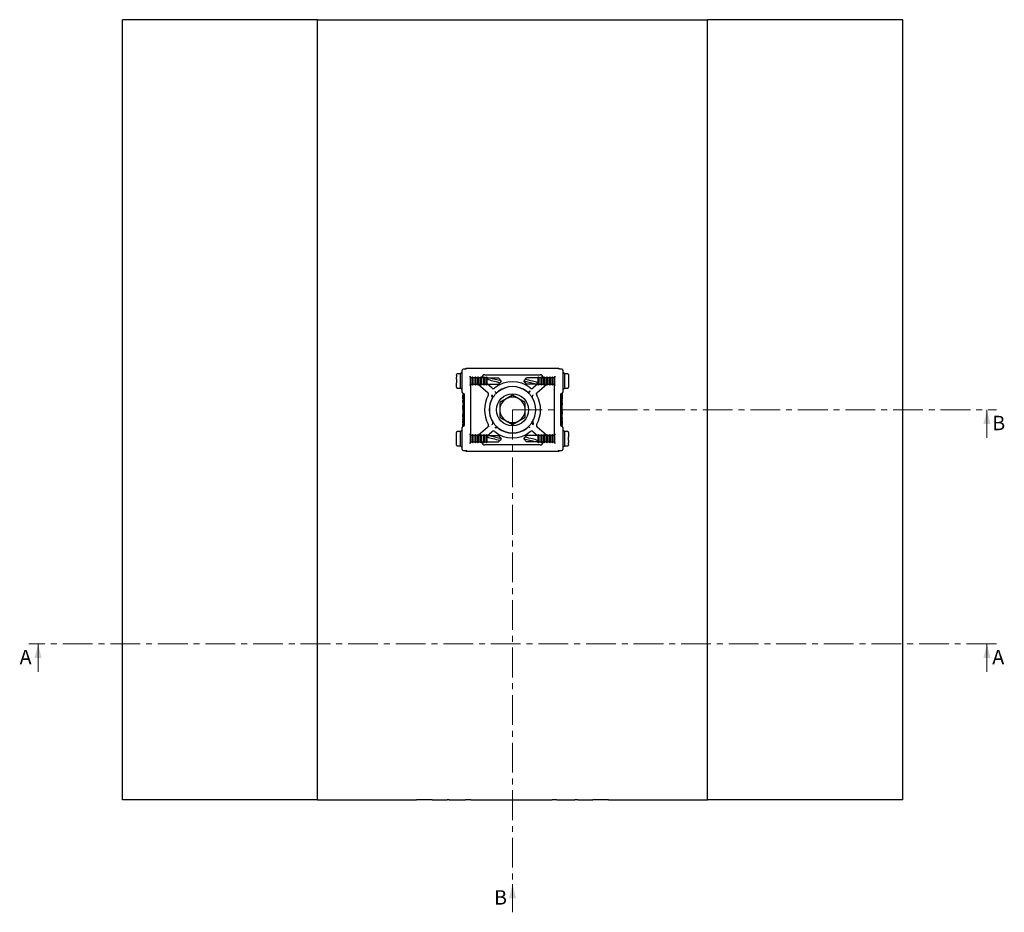
# Model space of a CAD drawing. Units: millimetres. Extents: x 19 to 2046, y -6 to 1918.
# Drawn here: x 49 to 680, y 1346 to 1918 of the extents above; entities that cross this region are included whole.
import ezdxf

# ---------------------------------------------------------------- set-up
doc = ezdxf.new("R2010")
doc.units = ezdxf.units.MM
doc.header["$LTSCALE"] = 3
doc.linetypes.add('CENTER', pattern=[10.16, 6.35, -1.27, 1.27, -1.27])
doc.styles.add('SLDTEXTSTYLE0', font='TXT', dxfattribs={"width": 0.605})

msp = doc.modelspace()

# ---------------------------------------------------------------- linework, layer by layer
at = {"color": 7, "linetype": 'Continuous', "lineweight": 25}
for p, q in [((114.87, 1417.6), (114.87, 1917.6)), ((239.87, 1917.6), (114.87, 1917.6)), ((239.87, 1417.6), (239.87, 1917.6)), ((239.87, 1917.6), (303.41, 1917.6)), ((303.41, 1917.6), (313.33, 1917.6)), ((313.33, 1917.6), (322.88, 1917.6)), ((322.88, 1917.6), (324.31, 1917.6)), ((324.31, 1917.6), (334.67, 1917.6)), ((334.67, 1917.6), (338.2, 1917.6)), ((338.2, 1917.6), (390.17, 1917.6)), ((390.17, 1917.6), (393.24, 1917.6)), ((393.24, 1917.6), (404.8, 1917.6)), ((404.8, 1917.6), (406.69, 1917.6)), ((406.69, 1917.6), (416.42, 1917.6)), ((416.42, 1917.6), (426.34, 1917.6)), ((426.34, 1917.6), (489.87, 1917.6)), ((489.87, 1417.6), (489.87, 1917.6)), ((614.87, 1917.6), (489.87, 1917.6)), ((614.87, 1417.6), (614.87, 1917.6)), ((331.98, 1691.2), (331.77, 1690.99)), ((332.62, 1691.35), (332.33, 1691.35)), ((332.62, 1692.93), (332.62, 1693)), ((332.62, 1686.68), (332.62, 1692.93)), ((333.5, 1693.75), (333.37, 1693.75)), ((335.86, 1694.08), (335.62, 1694.08)), ((393.89, 1694.08), (335.86, 1694.08)), ((394.12, 1694.08), (393.89, 1694.08)), ((396.37, 1693.75), (396.25, 1693.75)), ((397.12, 1693), (397.12, 1692.93)), ((397.12, 1692.93), (397.12, 1686.68)), ((397.42, 1691.35), (397.12, 1691.35)), ((397.98, 1690.99), (397.77, 1691.2)), ((328.92, 1689.74), (328.92, 1690.14)), ((328.92, 1688.12), (328.92, 1688.51)), ((328.92, 1687.32), (328.92, 1688.12)), ((328.92, 1684.08), (328.92, 1684.87)), ((331.62, 1690.64), (329.42, 1690.64)), ((331.62, 1681.55), (331.62, 1690.64)), ((332.62, 1678.85), (332.62, 1686.68)), ((337.96, 1688.2), (337.7, 1688.55)), ((338.85, 1688.2), (337.96, 1688.2)), ((337.96, 1684), (337.96, 1688.2)), ((339.29, 1688.8), (338.85, 1688.2)), ((338.85, 1688.2), (338.85, 1684)), ((339.74, 1688.2), (339.29, 1688.8)), ((339.29, 1688.8), (339.29, 1683.4)), ((340.63, 1688.2), (339.74, 1688.2)), ((339.74, 1684), (339.74, 1688.2)), ((341.07, 1688.8), (340.63, 1688.2)), ((340.63, 1688.2), (340.63, 1684)), ((341.51, 1688.2), (341.07, 1688.8)), ((341.07, 1688.8), (341.07, 1683.4)), ((342.4, 1688.2), (341.51, 1688.2)), ((341.51, 1684), (341.51, 1688.2)), ((342.85, 1688.8), (342.4, 1688.2)), ((342.4, 1688.2), (342.4, 1684)), ((343.29, 1688.2), (342.85, 1688.8)), ((342.85, 1688.8), (342.85, 1683.4)), ((344.18, 1688.2), (343.29, 1688.2)), ((343.29, 1684), (343.29, 1688.2)), ((344.63, 1688.8), (344.18, 1688.2)), ((344.18, 1688.2), (344.18, 1684)), ((345.07, 1688.2), (344.63, 1688.8)), ((344.63, 1688.8), (344.63, 1683.4)), ((345.96, 1688.2), (345.07, 1688.2)), ((345.07, 1684), (345.07, 1688.2)), ((346.4, 1688.8), (345.96, 1688.2)), ((345.96, 1688.2), (345.96, 1684)), ((346.85, 1688.2), (346.4, 1688.8)), ((346.4, 1688.8), (346.4, 1683.4)), ((347.74, 1688.2), (346.85, 1688.2)), ((346.85, 1684), (346.85, 1688.2)), ((347.18, 1690.11), (382.57, 1690.11)), ((348.18, 1688.8), (347.74, 1688.2)), ((347.74, 1688.2), (347.74, 1684)), ((348.63, 1688.2), (348.18, 1688.8)), ((348.18, 1688.8), (348.18, 1683.4)), ((349.12, 1688.2), (348.63, 1688.2)), ((348.63, 1684), (348.63, 1688.2)), ((349.12, 1688.2), (348.88, 1687.19)), ((349.12, 1688.2), (355.86, 1688.2)), ((357.62, 1686.1), (349.12, 1688.2)), ((355.86, 1688.2), (357.62, 1686.1)), ((356.85, 1685.17), (355.86, 1684)), ((357.62, 1686.1), (356.85, 1685.17)), ((372.12, 1686.1), (372.9, 1687.02)), ((372.12, 1686.1), (380.62, 1684)), ((373.89, 1684), (372.12, 1686.1)), ((372.9, 1687.02), (373.89, 1688.2)), ((380.62, 1688.2), (373.89, 1688.2)), ((381.12, 1688.2), (380.62, 1688.2)), ((380.62, 1684), (380.87, 1685)), ((381.57, 1688.8), (381.12, 1688.2)), ((381.12, 1688.2), (381.12, 1684)), ((382.01, 1688.2), (381.57, 1688.8)), ((381.57, 1683.4), (381.57, 1688.8)), ((382.9, 1688.2), (382.01, 1688.2)), ((382.01, 1684), (382.01, 1688.2)), ((383.34, 1688.8), (382.9, 1688.2)), ((382.9, 1688.2), (382.9, 1684)), ((383.79, 1688.2), (383.34, 1688.8)), ((383.34, 1683.4), (383.34, 1688.8)), ((384.68, 1688.2), (383.79, 1688.2)), ((383.79, 1684), (383.79, 1688.2)), ((385.12, 1688.8), (384.68, 1688.2)), ((384.68, 1688.2), (384.68, 1684)), ((385.57, 1688.2), (385.12, 1688.8)), ((385.12, 1683.4), (385.12, 1688.8)), ((386.46, 1688.2), (385.57, 1688.2)), ((385.57, 1684), (385.57, 1688.2)), ((386.9, 1688.8), (386.46, 1688.2)), ((386.46, 1688.2), (386.46, 1684)), ((387.35, 1688.2), (386.9, 1688.8)), ((386.9, 1683.4), (386.9, 1688.8)), ((388.23, 1688.2), (387.35, 1688.2)), ((387.35, 1684), (387.35, 1688.2)), ((388.68, 1688.8), (388.23, 1688.2)), ((388.23, 1688.2), (388.23, 1684)), ((389.12, 1688.2), (388.68, 1688.8)), ((388.68, 1683.4), (388.68, 1688.8)), ((390.01, 1688.2), (389.12, 1688.2)), ((389.12, 1684), (389.12, 1688.2)), ((390.46, 1688.8), (390.01, 1688.2)), ((390.01, 1688.2), (390.01, 1684)), ((390.9, 1688.2), (390.46, 1688.8)), ((390.46, 1683.4), (390.46, 1688.8)), ((391.79, 1688.2), (390.9, 1688.2)), ((390.9, 1684), (390.9, 1688.2)), ((392.05, 1688.55), (391.79, 1688.2)), ((391.79, 1688.2), (391.79, 1684)), ((397.12, 1686.68), (397.12, 1678.85)), ((400.32, 1690.64), (398.12, 1690.64)), ((398.12, 1690.64), (398.12, 1681.55)), ((400.82, 1690.14), (400.82, 1689.74)), ((400.82, 1688.51), (400.82, 1688.12)), ((400.82, 1688.12), (400.82, 1687.32)), ((400.82, 1684.87), (400.82, 1684.08)), ((328.92, 1683.68), (328.92, 1684.08)), ((328.92, 1682.05), (328.92, 1682.45)), ((329.42, 1681.55), (331.62, 1681.55)), ((331.77, 1681.2), (331.98, 1680.99)), ((332.33, 1680.85), (332.62, 1680.85)), ((332.97, 1678.21), (332.97, 1678.17)), ((337.7, 1683.65), (337.96, 1684)), ((337.96, 1684), (338.85, 1684)), ((338.11, 1651.52), (338.11, 1683.67)), ((338.85, 1684), (339.29, 1683.4)), ((339.29, 1683.4), (339.74, 1684)), ((339.74, 1684), (340.63, 1684)), ((340.63, 1684), (341.07, 1683.4)), ((341.07, 1683.4), (341.51, 1684)), ((341.51, 1684), (342.4, 1684)), ((342.4, 1684), (342.85, 1683.4)), ((342.85, 1683.4), (343.29, 1684)), ((343.1, 1683.73), (349.04, 1678.61)), ((343.29, 1684), (344.18, 1684)), ((344.18, 1684), (344.63, 1683.4)), ((344.63, 1683.4), (345.07, 1684)), ((345.07, 1684), (345.96, 1684)), ((345.96, 1684), (346.4, 1683.4)), ((346.4, 1683.4), (346.85, 1684)), ((346.85, 1684), (347.74, 1684)), ((347.74, 1684), (348.18, 1683.4)), ((348.18, 1683.4), (348.63, 1684)), ((348.63, 1684), (349.12, 1684)), ((351.64, 1681.63), (348.9, 1684)), ((349.12, 1684), (355.86, 1684)), ((380.62, 1684), (373.89, 1684)), ((380.85, 1684), (378.1, 1681.63)), ((380.62, 1684), (381.12, 1684)), ((380.71, 1678.61), (386.65, 1683.73)), ((381.12, 1684), (381.57, 1683.4)), ((381.57, 1683.4), (382.01, 1684)), ((382.01, 1684), (382.9, 1684)), ((382.9, 1684), (383.34, 1683.4)), ((383.34, 1683.4), (383.79, 1684)), ((383.79, 1684), (384.68, 1684)), ((384.68, 1684), (385.12, 1683.4)), ((385.12, 1683.4), (385.57, 1684)), ((385.57, 1684), (386.46, 1684)), ((386.46, 1684), (386.9, 1683.4)), ((386.9, 1683.4), (387.35, 1684)), ((387.35, 1684), (388.23, 1684)), ((388.23, 1684), (388.68, 1683.4)), ((388.68, 1683.4), (389.12, 1684)), ((389.12, 1684), (390.01, 1684)), ((390.01, 1684), (390.46, 1683.4)), ((390.46, 1683.4), (390.9, 1684)), ((390.9, 1684), (391.79, 1684)), ((391.64, 1683.67), (391.64, 1651.52)), ((391.79, 1684), (392.05, 1683.65)), ((396.77, 1678.21), (396.77, 1677.43)), ((397.12, 1680.85), (397.42, 1680.85)), ((397.77, 1680.99), (397.98, 1681.2)), ((398.12, 1681.55), (400.32, 1681.55)), ((400.82, 1684.08), (400.82, 1683.68)), ((400.82, 1682.45), (400.82, 1682.05)), ((332.97, 1677.95), (332.97, 1678.17)), ((332.97, 1677.95), (333.37, 1677.95)), ((332.97, 1676.38), (332.97, 1677.1)), ((332.97, 1677.1), (333.37, 1677.1)), ((332.97, 1676.38), (333.37, 1676.38)), ((332.97, 1675.18), (332.97, 1676.38)), ((332.97, 1675.18), (333.37, 1675.18)), ((332.97, 1674.46), (332.97, 1675.18)), ((332.97, 1674.46), (333.37, 1674.46)), ((332.97, 1673.24), (332.97, 1673.69)), ((332.97, 1673.69), (333.37, 1673.69)), ((332.97, 1673.24), (333.37, 1673.24)), ((333.37, 1673.03), (332.97, 1673.03)), ((332.97, 1672.8), (332.97, 1673.03)), ((332.97, 1672.8), (332.97, 1671.83)), ((333.5, 1678.1), (333.37, 1678.1)), ((333.37, 1657.1), (333.37, 1678.1)), ((334.12, 1657.85), (334.12, 1677.35)), ((360.81, 1674.63), (356.75, 1672.29)), ((356.75, 1672.29), (356.75, 1667.6)), ((364.87, 1676.98), (360.81, 1674.63)), ((368.94, 1674.63), (364.87, 1676.98)), ((373, 1672.29), (368.94, 1674.63)), ((373, 1667.6), (373, 1672.29)), ((395.62, 1677.35), (395.62, 1657.85)), ((396.37, 1678.1), (396.25, 1678.1)), ((396.37, 1678.1), (396.37, 1657.1)), ((396.77, 1677.43), (396.37, 1677.43)), ((396.77, 1676.71), (396.37, 1676.71)), ((396.77, 1676.29), (396.37, 1676.29)), ((396.37, 1675.23), (396.77, 1675.23)), ((396.77, 1674.99), (396.37, 1674.99)), ((396.77, 1674.54), (396.37, 1674.54)), ((396.77, 1674.03), (396.37, 1674.03)), ((396.77, 1672.59), (396.37, 1672.59)), ((396.77, 1672.08), (396.37, 1672.08)), ((396.77, 1677.43), (396.77, 1676.71)), ((396.77, 1676.29), (396.77, 1676.07)), ((396.77, 1676.07), (396.77, 1675.45)), ((396.77, 1675.45), (396.77, 1675.23)), ((396.77, 1674.99), (396.77, 1675.23)), ((396.77, 1674.99), (396.77, 1674.54)), ((396.77, 1674.03), (396.77, 1673.59)), ((396.77, 1672.59), (396.77, 1673.59)), ((396.77, 1672.59), (396.77, 1672.37)), ((396.77, 1672.37), (396.77, 1672.08)), ((396.77, 1672.08), (396.77, 1671.33)), ((332.97, 1671.83), (333.37, 1671.83)), ((332.97, 1671.83), (332.97, 1671.23)), ((332.97, 1671.23), (333.37, 1671.23)), ((332.97, 1670.46), (333.37, 1670.46)), ((332.97, 1670.02), (332.97, 1670.46)), ((332.97, 1670.02), (333.37, 1670.02)), ((333.37, 1669.77), (332.97, 1669.77)), ((332.97, 1669.55), (332.97, 1669.77)), ((332.97, 1669.11), (332.97, 1669.55)), ((333.37, 1669.11), (332.97, 1669.11)), ((332.97, 1669.08), (332.97, 1669.11)), ((332.97, 1669.08), (332.97, 1668.36)), ((332.97, 1667.95), (332.97, 1668.36)), ((332.97, 1667.95), (333.37, 1667.95)), ((332.97, 1667.91), (332.97, 1667.95)), ((332.97, 1667.88), (332.97, 1667.91)), ((332.97, 1667.88), (333.37, 1667.88)), ((332.97, 1667.37), (333.37, 1667.37)), ((332.97, 1667.37), (332.97, 1666.69)), ((332.97, 1666.69), (333.37, 1666.69)), ((332.97, 1666.69), (332.97, 1665.42)), ((356.75, 1667.6), (356.75, 1662.91)), ((373, 1662.91), (373, 1667.6)), ((396.37, 1670.88), (396.77, 1670.88)), ((396.77, 1670.59), (396.37, 1670.59)), ((396.77, 1670.43), (396.37, 1670.43)), ((396.77, 1669.77), (396.37, 1669.77)), ((396.77, 1668.5), (396.37, 1668.5)), ((396.77, 1667.83), (396.37, 1667.83)), ((396.77, 1667.31), (396.37, 1667.31)), ((396.77, 1667.24), (396.37, 1667.24)), ((396.37, 1666.08), (396.77, 1666.08)), ((396.77, 1671.33), (396.77, 1670.88)), ((396.77, 1670.88), (396.77, 1670.59)), ((396.77, 1669.77), (396.77, 1670.43)), ((396.77, 1668.5), (396.77, 1669.77)), ((396.77, 1667.83), (396.77, 1668.5)), ((396.77, 1667.31), (396.77, 1667.28)), ((396.77, 1667.28), (396.77, 1667.24)), ((396.77, 1667.24), (396.77, 1666.83)), ((396.77, 1666.11), (396.77, 1666.83)), ((396.77, 1666.11), (396.77, 1666.08)), ((396.77, 1666.08), (396.77, 1665.65)), ((396.77, 1665.65), (396.77, 1665.42)), ((332.97, 1665.42), (333.37, 1665.42)), ((332.97, 1665.42), (332.97, 1664.76)), ((332.97, 1664.76), (333.37, 1664.76)), ((332.97, 1664.6), (333.37, 1664.6)), ((332.97, 1664.31), (332.97, 1664.6)), ((333.37, 1664.31), (332.97, 1664.31)), ((332.97, 1663.87), (332.97, 1664.31)), ((332.97, 1663.11), (332.97, 1663.87)), ((332.97, 1663.11), (333.37, 1663.11)), ((332.97, 1662.82), (332.97, 1663.11)), ((332.97, 1662.6), (332.97, 1662.82)), ((332.97, 1662.6), (333.37, 1662.6)), ((332.97, 1662.6), (332.97, 1661.6)), ((332.97, 1661.16), (332.97, 1661.6)), ((332.97, 1661.16), (333.37, 1661.16)), ((332.97, 1660.65), (333.37, 1660.65)), ((332.97, 1660.2), (332.97, 1660.65)), ((332.97, 1660.2), (333.37, 1660.2)), ((332.97, 1660.2), (332.97, 1659.97)), ((333.37, 1659.97), (332.97, 1659.97)), ((332.97, 1659.74), (332.97, 1659.97)), ((332.97, 1659.13), (332.97, 1659.74)), ((356.75, 1662.91), (360.81, 1660.56)), ((360.81, 1660.56), (364.87, 1658.21)), ((364.87, 1658.21), (368.94, 1660.56)), ((368.94, 1660.56), (373, 1662.91)), ((396.37, 1665.42), (396.77, 1665.42)), ((396.77, 1665.17), (396.37, 1665.17)), ((396.77, 1664.73), (396.37, 1664.73)), ((396.77, 1663.97), (396.37, 1663.97)), ((396.77, 1663.37), (396.37, 1663.37)), ((396.37, 1662.17), (396.77, 1662.17)), ((396.77, 1661.95), (396.37, 1661.95)), ((396.77, 1661.51), (396.37, 1661.51)), ((396.77, 1660.73), (396.37, 1660.73)), ((396.77, 1660.01), (396.37, 1660.01)), ((396.77, 1665.17), (396.77, 1664.73)), ((396.77, 1663.37), (396.77, 1663.97)), ((396.77, 1662.39), (396.77, 1663.37)), ((396.77, 1662.39), (396.77, 1662.17)), ((396.77, 1661.95), (396.77, 1661.51)), ((396.77, 1660.73), (396.77, 1660.01)), ((396.77, 1660.01), (396.77, 1658.81)), ((328.92, 1652.74), (328.92, 1653.14)), ((331.62, 1653.64), (329.42, 1653.64)), ((331.62, 1644.55), (331.62, 1653.64)), ((331.98, 1654.2), (331.77, 1653.99)), ((332.62, 1654.35), (332.33, 1654.35)), ((332.62, 1648.52), (332.62, 1656.35)), ((332.97, 1658.9), (332.97, 1659.13)), ((332.97, 1658.9), (333.37, 1658.9)), ((332.97, 1657.77), (332.97, 1658.49)), ((332.97, 1658.49), (333.37, 1658.49)), ((332.97, 1657.77), (333.37, 1657.77)), ((332.97, 1656.98), (332.97, 1657.77)), ((333.37, 1657.1), (333.5, 1657.1)), ((349.04, 1656.58), (343.1, 1651.46)), ((348.9, 1651.2), (351.64, 1653.56)), ((378.1, 1653.56), (380.85, 1651.2)), ((386.65, 1651.46), (380.71, 1656.58)), ((396.25, 1657.1), (396.37, 1657.1)), ((396.77, 1658.81), (396.37, 1658.81)), ((396.77, 1658.09), (396.37, 1658.09)), ((396.77, 1657.25), (396.37, 1657.25)), ((396.77, 1658.81), (396.77, 1658.09)), ((396.77, 1657.25), (396.77, 1657.02)), ((396.77, 1656.98), (396.77, 1657.02)), ((397.12, 1656.35), (397.12, 1648.52)), ((397.42, 1654.35), (397.12, 1654.35)), ((397.98, 1653.99), (397.77, 1654.2)), ((400.32, 1653.64), (398.12, 1653.64)), ((398.12, 1653.64), (398.12, 1644.55)), ((400.82, 1653.14), (400.82, 1652.74)), ((328.92, 1651.12), (328.92, 1651.51)), ((328.92, 1650.32), (328.92, 1651.12)), ((328.92, 1647.08), (328.92, 1647.87)), ((328.92, 1646.68), (328.92, 1647.08)), ((332.62, 1642.27), (332.62, 1648.52)), ((337.96, 1651.2), (337.7, 1651.55)), ((337.7, 1646.65), (337.96, 1647)), ((338.85, 1651.2), (337.96, 1651.2)), ((337.96, 1647), (337.96, 1651.2)), ((337.96, 1647), (338.85, 1647)), ((339.29, 1651.8), (338.85, 1651.2)), ((338.85, 1651.2), (338.85, 1647)), ((338.85, 1647), (339.29, 1646.4)), ((339.74, 1651.2), (339.29, 1651.8)), ((339.29, 1651.8), (339.29, 1646.4)), ((339.29, 1646.4), (339.74, 1647)), ((340.63, 1651.2), (339.74, 1651.2)), ((339.74, 1647), (339.74, 1651.2)), ((339.74, 1647), (340.63, 1647)), ((341.07, 1651.8), (340.63, 1651.2)), ((340.63, 1651.2), (340.63, 1647)), ((340.63, 1647), (341.07, 1646.4)), ((341.51, 1651.2), (341.07, 1651.8)), ((341.07, 1651.8), (341.07, 1646.4)), ((341.07, 1646.4), (341.51, 1647)), ((342.4, 1651.2), (341.51, 1651.2)), ((341.51, 1647), (341.51, 1651.2)), ((341.51, 1647), (342.4, 1647)), ((342.85, 1651.8), (342.4, 1651.2)), ((342.4, 1651.2), (342.4, 1647)), ((342.4, 1647), (342.85, 1646.4)), ((343.29, 1651.2), (342.85, 1651.8)), ((342.85, 1651.8), (342.85, 1646.4)), ((342.85, 1646.4), (343.29, 1647)), ((344.18, 1651.2), (343.29, 1651.2)), ((343.29, 1647), (343.29, 1651.2)), ((343.29, 1647), (344.18, 1647)), ((344.63, 1651.8), (344.18, 1651.2)), ((344.18, 1651.2), (344.18, 1647)), ((344.18, 1647), (344.63, 1646.4)), ((345.07, 1651.2), (344.63, 1651.8)), ((344.63, 1651.8), (344.63, 1646.4)), ((344.63, 1646.4), (345.07, 1647)), ((345.96, 1651.2), (345.07, 1651.2)), ((345.07, 1647), (345.07, 1651.2)), ((345.07, 1647), (345.96, 1647)), ((346.4, 1651.8), (345.96, 1651.2)), ((345.96, 1651.2), (345.96, 1647)), ((345.96, 1647), (346.4, 1646.4)), ((346.85, 1651.2), (346.4, 1651.8)), ((346.4, 1651.8), (346.4, 1646.4)), ((346.4, 1646.4), (346.85, 1647)), ((347.74, 1651.2), (346.85, 1651.2)), ((346.85, 1647), (346.85, 1651.2)), ((346.85, 1647), (347.74, 1647)), ((348.18, 1651.8), (347.74, 1651.2)), ((347.74, 1651.2), (347.74, 1647)), ((347.74, 1647), (348.18, 1646.4)), ((348.63, 1651.2), (348.18, 1651.8)), ((348.18, 1651.8), (348.18, 1646.4)), ((348.18, 1646.4), (348.63, 1647)), ((349.12, 1651.2), (348.63, 1651.2)), ((348.63, 1647), (348.63, 1651.2)), ((348.63, 1647), (349.12, 1647)), ((349.12, 1651.2), (348.88, 1650.19)), ((349.12, 1651.2), (355.86, 1651.2)), ((357.62, 1649.1), (349.12, 1651.2)), ((349.12, 1647), (355.86, 1647)), ((355.86, 1651.2), (357.62, 1649.1)), ((356.85, 1648.17), (355.86, 1647)), ((357.62, 1649.1), (356.85, 1648.17)), ((372.12, 1649.1), (372.9, 1650.02)), ((372.12, 1649.1), (380.62, 1647)), ((373.89, 1647), (372.12, 1649.1)), ((372.9, 1650.02), (373.89, 1651.2)), ((380.62, 1651.2), (373.89, 1651.2)), ((380.62, 1647), (373.89, 1647)), ((381.12, 1651.2), (380.62, 1651.2)), ((380.62, 1647), (380.87, 1648)), ((380.62, 1647), (381.12, 1647)), ((381.57, 1651.8), (381.12, 1651.2)), ((381.12, 1651.2), (381.12, 1647)), ((381.12, 1647), (381.57, 1646.4)), ((382.01, 1651.2), (381.57, 1651.8)), ((381.57, 1646.4), (381.57, 1651.8)), ((381.57, 1646.4), (382.01, 1647)), ((382.9, 1651.2), (382.01, 1651.2)), ((382.01, 1647), (382.01, 1651.2)), ((382.01, 1647), (382.9, 1647)), ((383.34, 1651.8), (382.9, 1651.2)), ((382.9, 1651.2), (382.9, 1647)), ((382.9, 1647), (383.34, 1646.4)), ((383.79, 1651.2), (383.34, 1651.8)), ((383.34, 1646.4), (383.34, 1651.8)), ((383.34, 1646.4), (383.79, 1647)), ((384.68, 1651.2), (383.79, 1651.2)), ((383.79, 1647), (383.79, 1651.2)), ((383.79, 1647), (384.68, 1647)), ((385.12, 1651.8), (384.68, 1651.2)), ((384.68, 1651.2), (384.68, 1647)), ((384.68, 1647), (385.12, 1646.4)), ((385.57, 1651.2), (385.12, 1651.8)), ((385.12, 1646.4), (385.12, 1651.8)), ((385.12, 1646.4), (385.57, 1647)), ((386.46, 1651.2), (385.57, 1651.2)), ((385.57, 1647), (385.57, 1651.2)), ((385.57, 1647), (386.46, 1647)), ((386.9, 1651.8), (386.46, 1651.2)), ((386.46, 1651.2), (386.46, 1647)), ((386.46, 1647), (386.9, 1646.4)), ((387.35, 1651.2), (386.9, 1651.8)), ((386.9, 1646.4), (386.9, 1651.8)), ((386.9, 1646.4), (387.35, 1647)), ((388.23, 1651.2), (387.35, 1651.2)), ((387.35, 1647), (387.35, 1651.2)), ((387.35, 1647), (388.23, 1647)), ((388.68, 1651.8), (388.23, 1651.2)), ((388.23, 1651.2), (388.23, 1647)), ((388.23, 1647), (388.68, 1646.4)), ((389.12, 1651.2), (388.68, 1651.8)), ((388.68, 1646.4), (388.68, 1651.8)), ((388.68, 1646.4), (389.12, 1647)), ((390.01, 1651.2), (389.12, 1651.2)), ((389.12, 1647), (389.12, 1651.2)), ((389.12, 1647), (390.01, 1647)), ((390.46, 1651.8), (390.01, 1651.2)), ((390.01, 1651.2), (390.01, 1647)), ((390.01, 1647), (390.46, 1646.4)), ((390.9, 1651.2), (390.46, 1651.8)), ((390.46, 1646.4), (390.46, 1651.8)), ((390.46, 1646.4), (390.9, 1647)), ((391.79, 1651.2), (390.9, 1651.2)), ((390.9, 1647), (390.9, 1651.2)), ((390.9, 1647), (391.79, 1647)), ((392.05, 1651.55), (391.79, 1651.2)), ((391.79, 1651.2), (391.79, 1647)), ((391.79, 1647), (392.05, 1646.65)), ((397.12, 1648.52), (397.12, 1642.27)), ((400.82, 1651.51), (400.82, 1651.12)), ((400.82, 1651.12), (400.82, 1650.32)), ((400.82, 1647.87), (400.82, 1647.08)), ((400.82, 1647.08), (400.82, 1646.68)), ((328.92, 1645.05), (328.92, 1645.45)), ((329.42, 1644.55), (331.62, 1644.55)), ((331.77, 1644.2), (331.98, 1643.99)), ((332.33, 1643.85), (332.62, 1643.85)), ((332.62, 1642.19), (332.62, 1642.27)), ((333.37, 1641.44), (333.5, 1641.44)), ((335.62, 1641.11), (335.86, 1641.11)), ((335.86, 1641.11), (393.89, 1641.11)), ((382.57, 1645.08), (347.18, 1645.08)), ((393.89, 1641.11), (394.12, 1641.11)), ((396.25, 1641.44), (396.37, 1641.44)), ((397.12, 1643.85), (397.42, 1643.85)), ((397.12, 1642.27), (397.12, 1642.19)), ((397.77, 1643.99), (397.98, 1644.2)), ((398.12, 1644.55), (400.32, 1644.55)), ((400.82, 1645.45), (400.82, 1645.05)), ((239.87, 1417.6), (114.87, 1417.6)), ((239.87, 1417.6), (303.41, 1417.6)), ((313.33, 1417.6), (303.41, 1417.6)), ((313.33, 1417.6), (322.88, 1417.6)), ((324.31, 1417.6), (322.88, 1417.6)), ((324.31, 1417.6), (334.67, 1417.6)), ((338.2, 1417.6), (334.67, 1417.6)), ((338.2, 1417.6), (390.17, 1417.6)), ((393.24, 1417.6), (390.17, 1417.6)), ((393.24, 1417.6), (404.8, 1417.6)), ((406.69, 1417.6), (404.8, 1417.6)), ((406.69, 1417.6), (416.42, 1417.6)), ((426.34, 1417.6), (416.42, 1417.6)), ((426.34, 1417.6), (489.87, 1417.6)), ((614.87, 1417.6), (489.87, 1417.6))]:
    msp.add_line(p, q, dxfattribs=at)
at = {"color": 7, "linetype": 'CENTER', "lineweight": 18}
for p, q in [((364.87, 1667.6), (674.87, 1667.6)), ((364.87, 1667.6), (364.87, 1357.6)), ((674.87, 1517.6), (54.87, 1517.6))]:
    msp.add_line(p, q, dxfattribs=at)
at = {"color": 7, "linetype": 'Continuous', "lineweight": 18}
for p, q in [((668.87, 1649.6), (668.87, 1667.6)), ((60.87, 1499.6), (60.87, 1517.6)), ((668.87, 1499.6), (668.87, 1517.6)), ((364.87, 1345.6), (364.87, 1363.6))]:
    msp.add_line(p, q, dxfattribs=at)
at = {"color": 7, "linetype": 'Continuous', "lineweight": 25}
msp.add_circle((364.87, 1667.6), 10.25, dxfattribs=at)
for centre, radius, start, end in [((332.12, 1690.64), 0.5, 135, 180), ((332.33, 1690.85), 0.5, 90, 135), ((333.37, 1693), 0.75, 89.99891, 179.99891), ((335.62, 1692.58), 1.5, 89.99986, 127.3361), ((394.12, 1692.58), 1.5, 52.49686, 90.00014), ((396.37, 1693), 0.75, 0.00109, 90.00109), ((397.42, 1690.85), 0.5, 45, 90), ((397.62, 1690.64), 0.5, 0, 45), ((329.42, 1690.14), 0.5, 90, 180), ((364.87, 1667.6), 18, 51.02519, 128.97481), ((400.32, 1690.14), 0.5, 0, 90), ((329.42, 1682.05), 0.5, 180, 270), ((332.12, 1681.55), 0.5, 180, 225), ((332.33, 1681.35), 0.5, 225, 270), ((333.37, 1678.85), 0.75, 180, 270), ((348.06, 1677.47), 1.5, 351.89329, 49.24692), ((352.62, 1682.77), 1.5, 229.24397, 298.86502), ((352.61, 1682.76), 1.5, 261.30997, 308.97458), ((354.63, 1680.05), 1.31, 218.59098, 301.06095), ((364.87, 1667.6), 14.84, 130.15938, 137.96739), ((364.87, 1667.6), 14.84, 49.84062, 130.15938), ((364.87, 1667.6), 14.94, 52.82124, 127.17876), ((374.81, 1680.69), 1.5, 232.82526, 297.14235), ((375.12, 1680.05), 1.31, 238.93905, 321.40902), ((364.87, 1667.6), 14.84, 42.03261, 49.84062), ((377.14, 1682.76), 1.5, 231.02545, 277.94429), ((377.12, 1682.77), 1.5, 253.35199, 310.7557), ((381.69, 1677.47), 1.5, 130.75277, 199.00539), ((396.37, 1678.85), 0.75, 270, 0), ((397.42, 1681.35), 0.5, 270, 315), ((397.62, 1681.55), 0.5, 315, 0), ((400.32, 1682.05), 0.5, 270, 0), ((333.37, 1677.35), 0.75, 0, 90), ((364.87, 1667.6), 18, 149.51642, 210.48358), ((348.07, 1677.49), 1.5, 329.51668, 16.43551), ((364.87, 1667.6), 14.94, 151.31246, 208.68754), ((364.87, 1667.6), 14.84, 148.33184, 211.66816), ((350.46, 1675.49), 1.5, 331.31648, 35.63357), ((351.04, 1675.89), 1.31, 337.43028, 59.90024), ((364.87, 1667.6), 14.84, 140.52383, 148.33184), ((364.87, 1667.6), 14.84, 137.96739, 140.52383), ((364.87, 1667.6), 8.13, 120, 180), ((364.87, 1667.6), 8.13, 60, 120), ((364.87, 1667.6), 8.13, 0, 60), ((364.87, 1667.6), 14.84, 39.47617, 42.03261), ((364.87, 1667.6), 14.84, 31.66816, 39.47617), ((378.71, 1675.89), 1.31, 120.09976, 202.56972), ((364.87, 1667.6), 14.84, 328.33184, 31.66816), ((381.68, 1677.49), 1.5, 162.81875, 210.48336), ((364.87, 1667.6), 18, 329.51642, 30.48358), ((396.37, 1677.35), 0.75, 90, 180), ((364.87, 1667.6), 8.13, 180, 240), ((364.87, 1667.6), 8.13, 300, 0), ((351.04, 1659.3), 1.31, 300.09976, 22.56972), ((364.87, 1667.6), 14.84, 211.66816, 219.47617), ((364.87, 1667.6), 8.13, 240, 300), ((364.87, 1667.6), 14.84, 320.52383, 328.33184), ((378.71, 1659.3), 1.31, 157.43028, 239.90024), ((379.29, 1659.71), 1.5, 151.31648, 215.63357), ((329.42, 1653.14), 0.5, 90, 180), ((332.12, 1653.64), 0.5, 135, 180), ((332.33, 1653.85), 0.5, 90, 135), ((333.37, 1656.35), 0.75, 90, 180), ((333.37, 1657.85), 0.75, 270, 0), ((348.06, 1657.72), 1.5, 310.75277, 19.00539), ((348.07, 1657.7), 1.5, 342.81875, 30.48336), ((352.62, 1652.42), 1.5, 73.35199, 130.7557), ((352.61, 1652.44), 1.5, 51.02545, 97.94429), ((364.87, 1667.6), 14.84, 219.47617, 222.03261), ((364.87, 1667.6), 18, 231.02519, 308.97481), ((354.63, 1655.14), 1.31, 58.93905, 141.40902), ((364.87, 1667.6), 14.84, 222.03261, 229.84062), ((354.94, 1654.5), 1.5, 52.82526, 117.14235), ((364.87, 1667.6), 14.84, 229.84062, 310.15938), ((364.87, 1667.6), 14.94, 232.82124, 307.17876), ((364.87, 1667.6), 14.84, 310.15938, 317.96739), ((375.12, 1655.14), 1.31, 38.59098, 121.06095), ((364.87, 1667.6), 14.84, 317.96739, 320.52383), ((377.14, 1652.44), 1.5, 81.30997, 128.97458), ((377.12, 1652.42), 1.5, 49.24397, 118.86502), ((381.68, 1657.7), 1.5, 149.51668, 196.43551), ((381.69, 1657.72), 1.5, 171.89329, 229.24692), ((396.37, 1657.85), 0.75, 180, 270), ((396.37, 1656.35), 0.75, 0, 90), ((397.42, 1653.85), 0.5, 45, 90), ((397.62, 1653.64), 0.5, 0, 45), ((400.32, 1653.14), 0.5, 0, 90), ((329.42, 1645.05), 0.5, 180, 270), ((332.12, 1644.55), 0.5, 180, 225), ((332.33, 1644.35), 0.5, 225, 270), ((333.37, 1642.19), 0.75, 180.00109, 270.00109), ((335.62, 1642.61), 1.5, 232.49686, 270.00014), ((394.12, 1642.61), 1.5, 269.99986, 307.3361), ((396.37, 1642.19), 0.75, 269.99891, 359.99891), ((397.42, 1644.35), 0.5, 270, 315), ((397.62, 1644.55), 0.5, 315, 0), ((400.32, 1645.05), 0.5, 270, 0)]:
    msp.add_arc(centre, radius, start, end, dxfattribs=at)
for centre, major_axis, ratio, start_param, end_param in [((337.71, 1686.1), (0, 3.02), 0.008727, 5.636289, 7.853982), ((337.71, 1686.1), (0, 3.02), 0.008727, 1.570796, 3.788489), ((347.19, 1688.11), (-1.31, 1.52), 0.99635, 5.575242, 7.100786), ((357.62, 1686.1), (9.89, -1.83), 0.105002, 3.646189, 4.652954), ((372.12, 1686.1), (9.89, -1.83), 0.105002, 0.504596, 1.511362), ((382.56, 1688.11), (1.31, 1.52), 0.99635, 5.465585, 6.991128), ((392.03, 1686.1), (0, 3.02), 0.008727, 4.712389, 6.930081), ((392.03, 1686.1), (0, 3.02), 0.008727, 2.494697, 4.712389), ((340.11, 1683.67), (1.58, -1.24), 0.997344, 3.642457, 3.805741), ((389.63, 1683.67), (1.58, 1.24), 0.997344, 5.619037, 5.78232), ((337.71, 1649.1), (0, 3.02), 0.008727, 5.636289, 7.853982), ((337.71, 1649.1), (0, 3.02), 0.008727, 1.570796, 3.788489), ((340.11, 1651.53), (1.58, 1.24), 0.997344, 2.477444, 2.640728), ((347.19, 1647.09), (1.31, 1.52), 0.99635, 2.323992, 3.849536), ((357.62, 1649.1), (9.89, -1.83), 0.105002, 3.646189, 4.652954), ((372.12, 1649.1), (9.89, -1.83), 0.105002, 0.504596, 1.511362), ((382.56, 1647.09), (-1.31, 1.52), 0.99635, 2.43365, 3.959193), ((389.63, 1651.53), (1.58, -1.24), 0.997344, 0.500865, 0.664148), ((392.03, 1649.1), (0, 3.02), 0.008727, 4.712389, 6.930081), ((392.03, 1649.1), (0, 3.02), 0.008727, 2.494697, 4.712389)]:
    msp.add_ellipse(centre, major_axis=major_axis, ratio=ratio, start_param=start_param, end_param=end_param, dxfattribs=at)
for points, knots in [([(335.62, 1693.76), (335.62, 1693.76), (335.53, 1693.76), (335.24, 1693.76), (334.77, 1693.75), (334.11, 1693.75), (333.7, 1693.75), (333.5, 1693.75)], [0, 0, 0, 0, 0.002853, 0.175097, 0.551915, 0.775466, 1, 1, 1, 1]), ([(396.25, 1693.75), (396.05, 1693.75), (395.64, 1693.75), (394.98, 1693.75), (394.5, 1693.76), (394.22, 1693.76), (394.13, 1693.76), (394.12, 1693.76)], [0, 0, 0, 0, 0.224534, 0.448085, 0.824903, 0.997147, 1, 1, 1, 1]), ([(328.92, 1689.74), (328.92, 1689.74), (328.92, 1689.62), (328.94, 1689.29), (328.93, 1688.84), (328.92, 1688.53), (328.92, 1688.52), (328.92, 1688.51)], [0, 0, 0, 0, 0.003165, 0.410883, 0.970862, 0.996835, 1, 1, 1, 1]), ([(328.92, 1687.32), (328.92, 1687.32), (328.92, 1686.84), (328.95, 1686.02), (328.92, 1685.21), (328.92, 1684.87), (328.92, 1684.87)], [0, 0, 0, 0, 0.003166, 0.589068, 0.996834, 1, 1, 1, 1]), ([(400.82, 1689.74), (400.82, 1689.74), (400.82, 1689.62), (400.8, 1689.29), (400.82, 1688.84), (400.82, 1688.53), (400.82, 1688.52), (400.82, 1688.51)], [0, 0, 0, 0, 0.003165, 0.41088, 0.969691, 0.996835, 1, 1, 1, 1]), ([(400.82, 1687.32), (400.82, 1687.32), (400.82, 1686.99), (400.8, 1686.17), (400.82, 1685.35), (400.82, 1684.87), (400.82, 1684.87)], [0, 0, 0, 0, 0.003166, 0.410932, 0.996834, 1, 1, 1, 1]), ([(328.92, 1682.45), (328.92, 1682.45), (328.92, 1682.57), (328.94, 1682.9), (328.93, 1683.35), (328.92, 1683.66), (328.92, 1683.68), (328.92, 1683.68)], [0, 0, 0, 0, 0.003165, 0.41088, 0.969691, 0.996835, 1, 1, 1, 1]), ([(352.42, 1680.91), (352.33, 1680.99), (352.23, 1681.08), (352.16, 1681.14), (352.15, 1681.15)], [0, 0, 0, 0, 0.808008, 1, 1, 1, 1]), ([(375.9, 1679.66), (375.87, 1679.63), (375.82, 1679.58), (375.79, 1679.56), (375.79, 1679.56), (375.79, 1679.56)], [0, 0, 0, 0, 0.425192, 0.850613, 1, 1, 1, 1]), ([(400.82, 1683.68), (400.82, 1683.68), (400.82, 1683.46), (400.8, 1682.98), (400.82, 1682.62), (400.82, 1682.45), (400.82, 1682.45)], [0, 0, 0, 0, 0.0031656, 0.4109319, 0.9968344, 1, 1, 1, 1]), ([(351.32, 1676.72), (351.35, 1676.7), (351.4, 1676.65), (351.43, 1676.62), (351.43, 1676.62), (351.43, 1676.62)], [0, 0, 0, 0, 0.425192, 0.850613, 1, 1, 1, 1]), ([(379.88, 1677.95), (379.97, 1678.02), (380.08, 1678.11), (380.14, 1678.17), (380.16, 1678.18)], [0, 0, 0, 0, 0.808008, 1, 1, 1, 1]), ([(349.87, 1657.24), (349.78, 1657.17), (349.67, 1657.08), (349.6, 1657.02), (349.59, 1657.01)], [0, 0, 0, 0, 0.808008, 1, 1, 1, 1]), ([(353.85, 1655.54), (353.88, 1655.56), (353.93, 1655.61), (353.96, 1655.63), (353.96, 1655.64), (353.96, 1655.64)], [0, 0, 0, 0, 0.425192, 0.850613, 1, 1, 1, 1]), ([(377.33, 1654.28), (377.41, 1654.21), (377.52, 1654.11), (377.59, 1654.05), (377.6, 1654.04)], [0, 0, 0, 0, 0.808008, 1, 1, 1, 1]), ([(378.43, 1658.47), (378.4, 1658.5), (378.35, 1658.54), (378.32, 1658.57), (378.31, 1658.57), (378.31, 1658.57)], [0, 0, 0, 0, 0.425192, 0.850613, 1, 1, 1, 1]), ([(328.92, 1651.51), (328.92, 1651.52), (328.92, 1651.73), (328.95, 1652.21), (328.92, 1652.57), (328.92, 1652.74), (328.92, 1652.74)], [0, 0, 0, 0, 0.0031656, 0.4109319, 0.9968344, 1, 1, 1, 1]), ([(328.92, 1647.87), (328.92, 1647.87), (328.92, 1648.21), (328.95, 1649.02), (328.92, 1649.84), (328.92, 1650.32), (328.92, 1650.32)], [0, 0, 0, 0, 0.003166, 0.410932, 0.996834, 1, 1, 1, 1]), ([(328.92, 1645.45), (328.92, 1645.45), (328.92, 1645.57), (328.94, 1645.9), (328.93, 1646.35), (328.92, 1646.66), (328.92, 1646.68), (328.92, 1646.68)], [0, 0, 0, 0, 0.003165, 0.41088, 0.969691, 0.996835, 1, 1, 1, 1]), ([(400.82, 1652.74), (400.82, 1652.74), (400.82, 1652.62), (400.8, 1652.29), (400.82, 1651.84), (400.82, 1651.53), (400.82, 1651.52), (400.82, 1651.51)], [0, 0, 0, 0, 0.003165, 0.41088, 0.969691, 0.996835, 1, 1, 1, 1]), ([(400.82, 1647.87), (400.82, 1647.87), (400.82, 1648.35), (400.8, 1649.17), (400.82, 1649.99), (400.82, 1650.32), (400.82, 1650.32)], [0, 0, 0, 0, 0.003166, 0.589068, 0.996834, 1, 1, 1, 1]), ([(400.82, 1645.45), (400.82, 1645.45), (400.82, 1645.57), (400.8, 1645.9), (400.82, 1646.35), (400.82, 1646.66), (400.82, 1646.68), (400.82, 1646.68)], [0, 0, 0, 0, 0.003165, 0.410883, 0.970862, 0.996835, 1, 1, 1, 1]), ([(333.5, 1641.44), (333.7, 1641.44), (334.11, 1641.44), (334.77, 1641.44), (335.24, 1641.43), (335.53, 1641.43), (335.62, 1641.43), (335.62, 1641.43)], [0, 0, 0, 0, 0.224534, 0.448085, 0.824903, 0.997147, 1, 1, 1, 1]), ([(394.12, 1641.43), (394.13, 1641.43), (394.22, 1641.43), (394.5, 1641.43), (394.98, 1641.44), (395.64, 1641.44), (396.05, 1641.44), (396.25, 1641.44)], [0, 0, 0, 0, 0.0028531, 0.1750969, 0.551915, 0.775466, 1, 1, 1, 1])]:
    msp.add_open_spline(points, degree=3, knots=knots, dxfattribs=at)
at = {"color": 7, "linetype": 'Continuous', "lineweight": 18}
for points in [[(668.87, 1667.6), (666.62, 1658.6), (671.12, 1658.6)], [(60.87, 1517.6), (58.62, 1508.6), (63.12, 1508.6)], [(668.87, 1517.6), (666.62, 1508.6), (671.12, 1508.6)], [(364.87, 1363.6), (362.62, 1354.6), (367.12, 1354.6)]]:
    msp.add_solid(points, dxfattribs=at)

# ---------------------------------------------------------------- texts
at = {"color": 7, "linetype": 'Continuous', "char_height": 9.25, "attachment_point": 1, "style": 'SLDTEXTSTYLE0'}
for s, insert in [('B', (672.26, 1663.78)), ('A', (49.03, 1513.78)), ('A', (672.26, 1513.78)), ('B', (353.03, 1359.78))]:
    msp.add_mtext(s, dxfattribs=dict(at, insert=insert))

doc.saveas('drawing.dxf')
